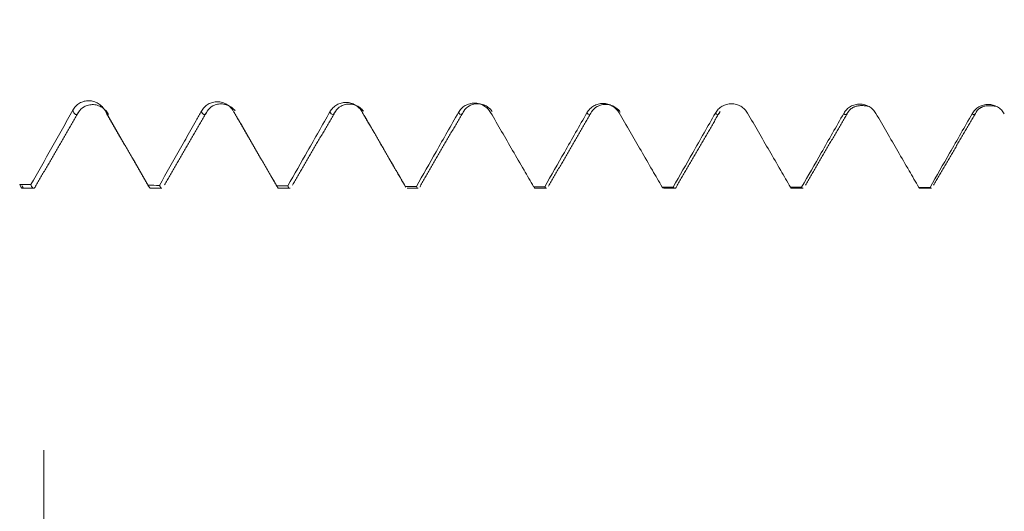
# Model space of a CAD drawing. Units: millimetres. Extents: x -27 to 56, y -67 to 34.
# Drawn here: x 25 to 31, y -5 to -2 of the extents above; entities that cross this region are included whole.
import ezdxf

# ---------------------------------------------------------------- set-up
doc = ezdxf.new("R2010")
doc.units = ezdxf.units.MM
for name, color, linetype in [('1', 4, 'Continuous'), ('2', 7, 'Continuous'), ('SK2', 7, 'Continuous')]:
    doc.layers.add(name, color=color, linetype=linetype)
doc.styles.add('iso_b_vert', font='simplex.shx')
doc.dimstyles.get("Standard").update_dxf_attribs({"dimtxt": 0.18, "dimasz": 0.18, "dimexe": 0.18, "dimexo": 0.0625, "dimgap": 0.09, "dimtad": 1, "dimzin": 0, "dimdsep": 52, "dimtxsty": 'Standard', "dimcen": 0.09, "dimadec": 0, "dimazin": 0, "dimtfac": 1, "dimtdec": 4, "dimtofl": 0, "dimtmove": 0, "dimatfit": 3, "dimfxl": 1, "dimtolj": 1, "dimtzin": 0, "dimarcsym": 0})

# ---------------------------------------------------------------- blocks, each defined once
blk = doc.blocks.new('_U0')
at = {"layer": 'SK2', "lineweight": 13}
for p, q in [((-22, -1.5875), (-22, -50.909292)), ((38, -1.5875), (38, -50.909292)), ((-22, -48.909292), (38, -48.909292))]:
    blk.add_line(p, q, dxfattribs=at)
at = {"layer": 'SK2', "lineweight": 18}
for points in [[(-22, -48.909292), (-18.500002, -48.448509), (-18.499998, -49.370076)], [(38, -48.909292), (34.500002, -49.370076), (34.499998, -48.448509)]]:
    blk.add_solid(points, dxfattribs=at)
at = {"layer": 'SK2', "lineweight": 18, "insert": (4.638544, -48.024178), "char_height": 3, "attachment_point": 7, "line_spacing_factor": 1.084337, "style": 'iso_b_vert'}
blk.add_mtext('\\W0.7346;60.0', dxfattribs=at)
blk = doc.blocks.new('_U1')
at = {"layer": 'SK2', "lineweight": 13}
for p, q in [((13, -1.5875), (13, -42.909292)), ((38, -1.5875), (38, -42.909292)), ((38, -40.909292), (13, -40.909292))]:
    blk.add_line(p, q, dxfattribs=at)
at = {"layer": 'SK2', "lineweight": 18}
for points in [[(13, -40.909292), (16.499998, -40.448509), (16.500002, -41.370076)], [(38, -40.909292), (34.500002, -41.370076), (34.499998, -40.448509)]]:
    blk.add_solid(points, dxfattribs=at)
at = {"layer": 'SK2', "lineweight": 18, "insert": (22.138544, -40.024178), "char_height": 3, "attachment_point": 7, "line_spacing_factor": 1.084337, "style": 'iso_b_vert'}
blk.add_mtext('\\W0.7346;25.0', dxfattribs=at)
blk = doc.blocks.new('_U2')
at = {"layer": '2', "lineweight": 13}
for p, q in [((16.75, -1.5875), (16.75, -34.909292)), ((38, -1.5875), (38, -34.909292)), ((38, -32.909292), (16.75, -32.909292))]:
    blk.add_line(p, q, dxfattribs=at)
at = {"layer": '2', "lineweight": 18}
for points in [[(16.75, -32.909292), (20.249998, -32.448509), (20.250002, -33.370076)], [(38, -32.909292), (34.500002, -33.370076), (34.499998, -32.448509)]]:
    blk.add_solid(points, dxfattribs=at)
at = {"layer": '2', "lineweight": 18, "insert": (24.388486, -32.024178), "char_height": 3, "attachment_point": 7, "line_spacing_factor": 1.084337, "style": 'iso_b_vert'}
blk.add_mtext('\\W0.6563;21.3', dxfattribs=at)
blk = doc.blocks.new('_U3')
at = {"layer": 'SK2', "lineweight": 13}
for p, q in [((38, -1.5875), (38, -26.909292)), ((25, -4.1875), (25, -26.909292)), ((38, -24.909292), (25, -24.909292))]:
    blk.add_line(p, q, dxfattribs=at)
at = {"layer": 'SK2', "lineweight": 18}
for points in [[(25, -24.909292), (28.499998, -24.448509), (28.500002, -25.370076)], [(38, -24.909292), (34.500002, -25.370076), (34.499998, -24.448509)]]:
    blk.add_solid(points, dxfattribs=at)
at = {"layer": 'SK2', "lineweight": 18, "insert": (28.513486, -24.024178), "char_height": 3, "attachment_point": 7, "line_spacing_factor": 1.084337, "style": 'iso_b_vert'}
blk.add_mtext('\\W0.6563;13.0', dxfattribs=at)

msp = doc.modelspace()

# ---------------------------------------------------------------- linework, layer by layer
at = {"layer": '1', "lineweight": 13}
msp.add_line((26.9873, -2.0854), (26.9847, -2.0806), dxfattribs=at)
at = {"layer": '1', "lineweight": 18}
for p, q in [((29.2159, -2.0809), (29.2181, -2.0772)), ((30.8143, -2.0829), (30.8181, -2.0764)), ((24.8653, -2.5564), (24.9351, -2.5564)), ((25.6654, -2.5564), (25.735, -2.5564)), ((26.4653, -2.5564), (26.5346, -2.5564)), ((27.2657, -2.5564), (27.3346, -2.5564)), ((28.0659, -2.5564), (28.1348, -2.5564)), ((28.8659, -2.5564), (28.9347, -2.5564)), ((29.6657, -2.5564), (29.735, -2.5564)), ((30.4654, -2.5564), (30.5353, -2.5564))]:
    msp.add_line(p, q, dxfattribs=at)
for points, knots in [([(25.3806, -2.0719), (25.3754, -2.0629), (25.3693, -2.0549), (25.3587, -2.0439), (25.3549, -2.0404), (25.347, -2.034), (25.3387, -2.0282), (25.3297, -2.0234), (25.3204, -2.0193), (25.3156, -2.0174), (25.3009, -2.013), (25.2909, -2.0114), (25.2754, -2.011), (25.2703, -2.0112), (25.2601, -2.0124), (25.2551, -2.0133), (25.2452, -2.0159), (25.2403, -2.0176), (25.2307, -2.0215), (25.2262, -2.0238), (25.213, -2.0315), (25.2048, -2.038), (25.1906, -2.0527), (25.1845, -2.0611), (25.1795, -2.0701)], [0, 0, 0, 0, 0.125, 0.125, 0.1875, 0.1875, 0.25, 0.3125, 0.3125, 0.375, 0.375, 0.5, 0.5, 0.5625, 0.5625, 0.625, 0.625, 0.6875, 0.6875, 0.75, 0.75, 0.875, 0.875, 1, 1, 1, 1]), ([(26.1828, -2.0771), (26.1777, -2.0682), (26.1715, -2.0602), (26.1609, -2.0494), (26.157, -2.0459), (26.149, -2.0396), (26.1407, -2.0339), (26.1317, -2.0292), (26.1224, -2.0251), (26.1176, -2.0234), (26.1029, -2.0192), (26.0929, -2.0176), (26.0724, -2.0173), (26.0623, -2.0185), (26.0475, -2.0223), (26.0426, -2.0239), (26.0332, -2.0278), (26.0286, -2.0301), (26.0155, -2.0377), (26.0073, -2.0441), (25.9931, -2.0586), (25.9869, -2.0669), (25.9819, -2.0758)], [0, 0, 0, 0, 0.125, 0.125, 0.1875, 0.1875, 0.25, 0.3125, 0.3125, 0.375, 0.375, 0.5, 0.5, 0.625, 0.625, 0.6875, 0.6875, 0.75, 0.75, 0.875, 0.875, 1, 1, 1, 1]), ([(26.9847, -2.0806), (26.9795, -2.0717), (26.9734, -2.0637), (26.9627, -2.0529), (26.9588, -2.0495), (26.9508, -2.0433), (26.9425, -2.0376), (26.9335, -2.033), (26.9241, -2.029), (26.9193, -2.0273), (26.9047, -2.0232), (26.8946, -2.0218), (26.8742, -2.0215), (26.8642, -2.0228), (26.8495, -2.0266), (26.8446, -2.0282), (26.8352, -2.0321), (26.8307, -2.0343), (26.8175, -2.0419), (26.8093, -2.0482), (26.7986, -2.059), (26.7953, -2.0628), (26.7892, -2.0709), (26.7864, -2.0752), (26.7838, -2.0796)], [0, 0, 0, 0, 0.125, 0.125, 0.1875, 0.1875, 0.25, 0.3125, 0.3125, 0.375, 0.375, 0.5, 0.5, 0.625, 0.625, 0.6875, 0.6875, 0.75, 0.75, 0.875, 0.875, 0.9375, 0.9375, 1, 1, 1, 1]), ([(27.7862, -2.0845), (27.7811, -2.0756), (27.775, -2.0677), (27.7642, -2.0569), (27.7604, -2.0535), (27.7524, -2.0473), (27.744, -2.0417), (27.735, -2.0371), (27.7256, -2.0332), (27.7208, -2.0315), (27.7062, -2.0274), (27.6961, -2.026), (27.6757, -2.0258), (27.6657, -2.0271), (27.651, -2.0309), (27.6461, -2.0326), (27.6368, -2.0364), (27.6322, -2.0386), (27.6191, -2.0462), (27.6109, -2.0525), (27.6003, -2.0632), (27.5969, -2.067), (27.5908, -2.0751), (27.588, -2.0793), (27.5854, -2.0838)], [0, 0, 0, 0, 0.125, 0.125, 0.1875, 0.1875, 0.25, 0.3125, 0.3125, 0.375, 0.375, 0.5, 0.5, 0.625, 0.625, 0.6875, 0.6875, 0.75, 0.75, 0.875, 0.875, 0.9375, 0.9375, 1, 1, 1, 1]), ([(25.1795, -2.0701), (25.1689, -2.0895), (25.1582, -2.1089), (25.1366, -2.1476), (25.1257, -2.167), (25.093, -2.2249), (25.0275, -2.3408), (24.9619, -2.4566), (24.918, -2.5337)], [0, 0, 0, 0, 0.125, 0.125, 0.25, 0.25, 0.5, 1, 1, 1, 1]), ([(25.2158, -2.0822), (25.2241, -2.0679), (25.2419, -2.0509), (25.2779, -2.0364), (25.3092, -2.0338), (25.3405, -2.0402), (25.3765, -2.0597), (25.3943, -2.0807), (25.4026, -2.0977)], [0, 0, 0, 0, 0.240463, 0.369154, 0.500674, 0.632092, 0.760494, 1, 1, 1, 1]), ([(25.6501, -2.5378), (25.6051, -2.4601), (25.5377, -2.3436), (25.4703, -2.2271), (25.4366, -2.1688), (25.4253, -2.1494), (25.4029, -2.1106), (25.3917, -2.0912), (25.3806, -2.0719)], [0, 0, 0, 0, 0.5, 0.75, 0.75, 0.875, 0.875, 1, 1, 1, 1]), ([(25.9819, -2.0758), (25.9765, -2.0855), (25.9711, -2.0952), (25.9602, -2.1144), (25.9548, -2.1241), (25.9384, -2.153), (25.9057, -2.2108), (25.8292, -2.3457), (25.7635, -2.4612), (25.7197, -2.5382)], [0, 0, 0, 0, 0.0625, 0.0625, 0.125, 0.125, 0.25, 0.5, 1, 1, 1, 1]), ([(26.0185, -2.0761), (26.0271, -2.062), (26.045, -2.0454), (26.0811, -2.0316), (26.1125, -2.0295), (26.1439, -2.0364), (26.172, -2.0521), (26.1863, -2.0658), (26.1925, -2.0736)], [0, 0, 0, 0, 0.268521, 0.413434, 0.561972, 0.710558, 0.855644, 1, 1, 1, 1]), ([(26.4517, -2.5415), (26.4069, -2.4641), (26.3397, -2.348), (26.2613, -2.2125), (26.2277, -2.1545), (26.2052, -2.1158), (26.194, -2.0965), (26.1828, -2.0771)], [0, 0, 0, 0, 0.5, 0.75, 0.875, 0.875, 1, 1, 1, 1]), ([(26.7838, -2.0796), (26.7606, -2.1206), (26.7374, -2.1615), (26.6908, -2.2434), (26.6675, -2.2844), (26.6031, -2.3975), (26.562, -2.4696), (26.5209, -2.5418)], [0, 0, 0, 0, 0.265723, 0.265723, 0.531446, 0.531446, 1, 1, 1, 1]), ([(26.8177, -2.078), (26.8261, -2.0638), (26.844, -2.0471), (26.8801, -2.033), (26.9114, -2.0307), (26.9428, -2.0374), (26.9716, -2.0532), (26.9863, -2.0674), (26.9928, -2.0758)], [0, 0, 0, 0, 0.266375, 0.409655, 0.556311, 0.702896, 0.846004, 1, 1, 1, 1]), ([(27.2537, -2.5444), (27.2335, -2.5095), (27.2133, -2.4747), (27.1584, -2.3799), (27.1237, -2.3201), (27.0542, -2.2003), (27.0195, -2.1404), (26.9847, -2.0806)], [0, 0, 0, 0, 0.225393, 0.225393, 0.612696, 0.612696, 1, 1, 1, 1]), ([(27.5854, -2.0838), (27.5622, -2.1247), (27.5389, -2.1657), (27.4923, -2.2475), (27.469, -2.2884), (27.4047, -2.4011), (27.3638, -2.4729), (27.3228, -2.5446)], [0, 0, 0, 0, 0.266332, 0.266332, 0.532663, 0.532663, 1, 1, 1, 1]), ([(27.6185, -2.0751), (27.627, -2.0611), (27.6449, -2.0445), (27.681, -2.0307), (27.7124, -2.0286), (27.7437, -2.0355), (27.7736, -2.0522), (27.7889, -2.0676), (27.7958, -2.0773)], [0, 0, 0, 0, 0.261854, 0.402829, 0.547195, 0.691538, 0.832471, 1, 1, 1, 1]), ([(28.0545, -2.5467), (28.0345, -2.5121), (28.0144, -2.4775), (27.9707, -2.4021), (27.9471, -2.3614), (27.8777, -2.2419), (27.832, -2.1632), (27.7862, -2.0845)], [0, 0, 0, 0, 0.224636, 0.224636, 0.488885, 0.488885, 1, 1, 1, 1]), ([(28.3869, -2.0859), (28.3635, -2.127), (28.34, -2.1681), (28.2931, -2.2503), (28.2697, -2.2914), (28.2054, -2.404), (28.1646, -2.4754), (28.1237, -2.5469)], [0, 0, 0, 0, 0.267464, 0.267464, 0.534927, 0.534927, 1, 1, 1, 1]), ([(28.5876, -2.0864), (28.5825, -2.0776), (28.5763, -2.0696), (28.5656, -2.0589), (28.5618, -2.0555), (28.5538, -2.0493), (28.5454, -2.0437), (28.5364, -2.0391), (28.527, -2.0352), (28.5222, -2.0335), (28.5124, -2.0309), (28.5075, -2.0298), (28.4975, -2.0284), (28.4924, -2.0281), (28.4771, -2.028), (28.4671, -2.0292), (28.4524, -2.0331), (28.4476, -2.0347), (28.4382, -2.0386), (28.4337, -2.0408), (28.4206, -2.0483), (28.4124, -2.0546), (28.4017, -2.0653), (28.3984, -2.0691), (28.3923, -2.0772), (28.3894, -2.0814), (28.3869, -2.0859)], [0, 0, 0, 0, 0.125, 0.125, 0.1875, 0.1875, 0.25, 0.3125, 0.3125, 0.375, 0.375, 0.4375, 0.4375, 0.5, 0.5, 0.625, 0.625, 0.6875, 0.6875, 0.75, 0.75, 0.875, 0.875, 0.9375, 0.9375, 1, 1, 1, 1]), ([(28.4162, -2.0807), (28.4246, -2.0664), (28.4423, -2.0495), (28.4784, -2.035), (28.5097, -2.0325), (28.541, -2.0389), (28.572, -2.0556), (28.5877, -2.0716), (28.595, -2.0823)], [0, 0, 0, 0, 0.259536, 0.398338, 0.540089, 0.681575, 0.819597, 1, 1, 1, 1]), ([(28.8559, -2.5485), (28.8357, -2.5137), (28.8155, -2.4788), (28.7717, -2.4033), (28.748, -2.3626), (28.6788, -2.2434), (28.6332, -2.1649), (28.5876, -2.0864)], [0, 0, 0, 0, 0.226049, 0.226049, 0.490421, 0.490421, 1, 1, 1, 1]), ([(29.1881, -2.0878), (29.1646, -2.1291), (29.141, -2.1704), (29.0938, -2.253), (29.0702, -2.2943), (29.006, -2.4066), (28.9653, -2.4776), (28.9247, -2.5486)], [0, 0, 0, 0, 0.268837, 0.268837, 0.537675, 0.537675, 1, 1, 1, 1]), ([(29.3888, -2.0882), (29.3837, -2.0794), (29.3775, -2.0714), (29.3668, -2.0607), (29.363, -2.0573), (29.3549, -2.0511), (29.3466, -2.0455), (29.3375, -2.041), (29.3282, -2.037), (29.3233, -2.0354), (29.3136, -2.0327), (29.3087, -2.0317), (29.2987, -2.0303), (29.2936, -2.0299), (29.2783, -2.0299), (29.2683, -2.0311), (29.2536, -2.035), (29.2488, -2.0366), (29.2394, -2.0405), (29.2349, -2.0427), (29.2218, -2.0502), (29.2136, -2.0565), (29.2029, -2.0672), (29.1996, -2.071), (29.1935, -2.0791), (29.1907, -2.0833), (29.1881, -2.0878)], [0, 0, 0, 0, 0.125, 0.125, 0.1875, 0.1875, 0.25, 0.3125, 0.3125, 0.375, 0.375, 0.4375, 0.4375, 0.5, 0.5, 0.625, 0.625, 0.6875, 0.6875, 0.75, 0.75, 0.875, 0.875, 0.9375, 0.9375, 1, 1, 1, 1]), ([(29.6568, -2.5498), (29.6365, -2.5148), (29.6161, -2.4797), (29.5722, -2.4039), (29.5485, -2.3632), (29.4796, -2.2444), (29.4342, -2.1663), (29.3888, -2.0882)], [0, 0, 0, 0, 0.22784, 0.22784, 0.492436, 0.492436, 1, 1, 1, 1]), ([(30.1897, -2.09), (30.1846, -2.0812), (30.1785, -2.0732), (30.1677, -2.0625), (30.1639, -2.0591), (30.1559, -2.0529), (30.1475, -2.0473), (30.1385, -2.0428), (30.1291, -2.0389), (30.1243, -2.0372), (30.1145, -2.0346), (30.1096, -2.0336), (30.0996, -2.0322), (30.0945, -2.0318), (30.0793, -2.0318), (30.0693, -2.033), (30.0546, -2.0369), (30.0497, -2.0385), (30.0404, -2.0424), (30.0359, -2.0446), (30.0228, -2.0521), (30.0146, -2.0584), (30.0039, -2.0691), (30.0006, -2.0729), (29.9945, -2.081), (29.9916, -2.0852), (29.9891, -2.0897)], [0, 0, 0, 0, 0.125, 0.125, 0.1875, 0.1875, 0.25, 0.3125, 0.3125, 0.375, 0.375, 0.4375, 0.4375, 0.5, 0.5, 0.625, 0.625, 0.6875, 0.6875, 0.75, 0.75, 0.875, 0.875, 0.9375, 0.9375, 1, 1, 1, 1]), ([(30.9905, -2.092), (30.9854, -2.0832), (30.9792, -2.0753), (30.9685, -2.0645), (30.9646, -2.0612), (30.9566, -2.055), (30.9483, -2.0494), (30.9392, -2.0449), (30.9298, -2.041), (30.925, -2.0393), (30.9153, -2.0367), (30.9104, -2.0357), (30.9004, -2.0343), (30.8953, -2.0339), (30.88, -2.0339), (30.8701, -2.0352), (30.8554, -2.0391), (30.8505, -2.0407), (30.8412, -2.0445), (30.8366, -2.0468), (30.8236, -2.0543), (30.8154, -2.0606), (30.8047, -2.0713), (30.8014, -2.0751), (30.7953, -2.0831), (30.7924, -2.0874), (30.7899, -2.0918)], [0, 0, 0, 0, 0.125, 0.125, 0.1875, 0.1875, 0.25, 0.3125, 0.3125, 0.375, 0.375, 0.4375, 0.4375, 0.5, 0.5, 0.625, 0.625, 0.6875, 0.6875, 0.75, 0.75, 0.875, 0.875, 0.9375, 0.9375, 1, 1, 1, 1]), ([(29.9891, -2.0897), (29.9657, -2.1306), (29.9423, -2.1716), (29.8955, -2.2535), (29.8721, -2.2945), (29.8077, -2.407), (29.7668, -2.4784), (29.7259, -2.5499)], [0, 0, 0, 0, 0.26695, 0.26695, 0.5339, 0.5339, 1, 1, 1, 1]), ([(30.4571, -2.5508), (30.4371, -2.5163), (30.4171, -2.4817), (30.3734, -2.4064), (30.3498, -2.3657), (30.2807, -2.2466), (30.2352, -2.1683), (30.1897, -2.09)], [0, 0, 0, 0, 0.224987, 0.224987, 0.490131, 0.490131, 1, 1, 1, 1]), ([(30.7899, -2.0918), (30.7665, -2.1327), (30.7432, -2.1737), (30.6964, -2.2555), (30.673, -2.2964), (30.6089, -2.4085), (30.5681, -2.4797), (30.5273, -2.5509)], [0, 0, 0, 0, 0.267249, 0.267249, 0.534498, 0.534498, 1, 1, 1, 1]), ([(24.9352, -2.5564), (24.9344, -2.5564), (24.9337, -2.5563), (24.9314, -2.5555), (24.9297, -2.5543), (24.9247, -2.5487), (24.9214, -2.5425), (24.918, -2.5337)], [0, 0, 0, 0, 0.12447, 0.12447, 0.416313, 0.416313, 1, 1, 1, 1]), ([(24.9498, -2.5394), (24.9459, -2.5485), (24.942, -2.5539), (24.9376, -2.5559), (24.9373, -2.556), (24.9369, -2.5561)], [0, 0, 0, 0, 0.912051, 0.912051, 1, 1, 1, 1]), ([(26.4517, -2.5415), (26.4548, -2.5483), (26.4579, -2.5528), (26.4625, -2.5559), (26.4639, -2.5564), (26.4653, -2.5564)], [0, 0, 0, 0, 0.693707, 0.693707, 1, 1, 1, 1]), ([(26.5345, -2.5564), (26.5332, -2.5564), (26.5318, -2.5559), (26.5288, -2.5541), (26.5272, -2.5524), (26.524, -2.548), (26.5225, -2.5452), (26.5209, -2.5418)], [0, 0, 0, 0, 0.296778, 0.296778, 0.648389, 0.648389, 1, 1, 1, 1]), ([(27.3518, -2.5324), (27.3513, -2.5338), (27.3508, -2.5352), (27.3487, -2.5404), (27.3471, -2.5437), (27.3452, -2.5471), (27.3449, -2.5477), (27.3445, -2.5482)], [0, 0, 0, 0, 0.214321, 0.214321, 0.859915, 0.859915, 1, 1, 1, 1]), ([(28.0545, -2.5467), (28.0561, -2.5494), (28.0578, -2.5515), (28.061, -2.5547), (28.0632, -2.5561), (28.0654, -2.5564), (28.066, -2.5564)], [0, 0, 0, 0, 0.419113, 0.419113, 0.838225, 1, 1, 1, 1]), ([(28.952, -2.5335), (28.9491, -2.5413), (28.9461, -2.5471), (28.9416, -2.5529), (28.94, -2.5543), (28.9369, -2.5562), (28.9354, -2.5565), (28.9307, -2.5559), (28.9277, -2.5533), (28.9247, -2.5486)], [0, 0, 0, 0, 0.324435, 0.324435, 0.493327, 0.493327, 0.662218, 0.662218, 1, 1, 1, 1]), ([(30.5354, -2.5564), (30.5341, -2.5564), (30.5329, -2.556), (30.5302, -2.5543), (30.5288, -2.5529), (30.5273, -2.5509)], [0, 0, 0, 0, 0.461653, 0.461653, 1, 1, 1, 1])]:
    msp.add_open_spline(points, degree=3, knots=knots, dxfattribs=at)
for points, degree in [([(24.9476, -2.5433), (25.0817, -2.3124), (25.2159, -2.082)], 2), ([(25.3874, -2.0866), (25.5222, -2.3187), (25.6567, -2.5509)], 2), ([(25.7507, -2.5355), (25.8846, -2.3054), (26.0185, -2.0761)], 2), ([(26.1876, -2.0869), (26.3222, -2.3186), (26.4566, -2.5506)], 2), ([(26.5503, -2.5368), (26.684, -2.3071), (26.8177, -2.078)], 2), ([(26.9873, -2.0855), (27.1222, -2.3176), (27.2568, -2.5498)], 2), ([(27.35, -2.5355), (27.4842, -2.305), (27.6185, -2.0752)], 2), ([(28.1475, -2.5423), (28.2818, -2.3112), (28.4162, -2.0807)], 2), ([(28.95, -2.537), (29.0823, -2.3097), (29.2147, -2.083)], 2), ([(29.7502, -2.5372), (29.8841, -2.307), (30.0181, -2.0775)], 2), ([(30.0181, -2.0774), (30.0569, -2.0267), (30.1488, -2.0472)], 2), ([(30.5496, -2.537), (30.6808, -2.3115), (30.8121, -2.0867)], 2), ([(30.8182, -2.0763), (30.8552, -2.0272), (30.948, -2.0485)], 2), ([(24.8484, -2.5333), (24.8539, -2.5487), (24.8596, -2.5564), (24.8653, -2.5564)], 3), ([(24.8484, -2.5333), (24.8716, -2.5334), (24.8948, -2.5336), (24.918, -2.5337)], 3), ([(24.8625, -2.541), (24.8677, -2.5498), (24.8728, -2.5586)], 2), ([(25.6501, -2.5378), (25.6552, -2.5503), (25.6603, -2.5564), (25.6654, -2.5564)], 3), ([(25.6501, -2.5378), (25.6733, -2.5379), (25.6965, -2.538), (25.7197, -2.5382)], 3), ([(25.7352, -2.5564), (25.7301, -2.5564), (25.725, -2.5503), (25.7197, -2.5382)], 3), ([(26.4517, -2.5415), (26.4748, -2.5416), (26.4978, -2.5417), (26.5209, -2.5418)], 3), ([(27.2537, -2.5444), (27.2767, -2.5445), (27.2998, -2.5445), (27.3228, -2.5446)], 3), ([(27.3346, -2.5564), (27.3306, -2.5564), (27.3267, -2.5524), (27.3228, -2.5446)], 3), ([(28.0545, -2.5467), (28.0776, -2.5468), (28.1007, -2.5468), (28.1237, -2.5469)], 3), ([(28.1345, -2.5564), (28.1309, -2.5563), (28.1273, -2.5532), (28.1237, -2.5469)], 3), ([(28.8559, -2.5485), (28.8593, -2.5537), (28.8626, -2.5564), (28.866, -2.5564)], 3), ([(28.8559, -2.5485), (28.8788, -2.5485), (28.9018, -2.5486), (28.9247, -2.5486)], 3), ([(29.6568, -2.5498), (29.6598, -2.5542), (29.6628, -2.5563), (29.6657, -2.5564)], 3), ([(29.6568, -2.5498), (29.6798, -2.5499), (29.7028, -2.5499), (29.7259, -2.5499)], 3), ([(29.735, -2.5564), (29.732, -2.5564), (29.7289, -2.5542), (29.7259, -2.5499)], 3), ([(30.4571, -2.5508), (30.4599, -2.5545), (30.4627, -2.5564), (30.4654, -2.5564)], 3), ([(30.4571, -2.5508), (30.4805, -2.5509), (30.5039, -2.5509), (30.5273, -2.5509)], 3)]:
    msp.add_open_spline(points, degree=degree, dxfattribs=at)
at = {"layer": '1', "lineweight": 13}
for points, knots in [([(25.2149, -2.0839), (25.2064, -2.1001), (25.1946, -2.1032), (25.1828, -2.0789), (25.1795, -2.0701)], [0, 0, 0, 0, 0.723138, 1, 1, 1, 1]), ([(26.0186, -2.0758), (26.0091, -2.0988), (25.9969, -2.1061), (25.9843, -2.0816), (25.9819, -2.0758)], [0, 0, 0, 0, 0.810492, 1, 1, 1, 1]), ([(26.8172, -2.0791), (26.8169, -2.0798), (26.806, -2.1027), (26.7948, -2.1028), (26.7838, -2.0796)], [0, 0, 0, 0, 0.026963, 1, 1, 1, 1]), ([(28.4161, -2.081), (28.4066, -2.1002), (28.3968, -2.1019), (28.3873, -2.0866), (28.3869, -2.0859)], [0, 0, 0, 0, 0.954623, 1, 1, 1, 1]), ([(29.2179, -2.0775), (29.2171, -2.0794), (29.2072, -2.1001), (29.1973, -2.1019), (29.1881, -2.0878)], [0, 0, 0, 0, 0.083109, 1, 1, 1, 1]), ([(30.0168, -2.0804), (30.0162, -2.0815), (30.007, -2.1002), (29.9978, -2.1023), (29.9891, -2.0897)], [0, 0, 0, 0, 0.056377, 1, 1, 1, 1])]:
    msp.add_open_spline(points, degree=3, knots=knots, dxfattribs=at)
for points in [[(26.1875, -2.0867), (26.186, -2.084), (26.1844, -2.0808), (26.1828, -2.0771)], [(27.618, -2.0764), (27.6073, -2.1007), (27.5965, -2.1041), (27.5854, -2.0838)], [(30.8175, -2.0778), (30.8082, -2.099), (30.799, -2.1037), (30.7899, -2.0918)]]:
    msp.add_open_spline(points, degree=3, dxfattribs=at)

# ---------------------------------------------------------------- dimensions: what is measured, and where the dimension line sits
at = {"layer": '2', "lineweight": 18}
dim = msp.add_linear_dim(base=(16.75, -32.9093), p1=(38, 0), p2=(16.75, 0), dimstyle='Standard', override={"dimtxt": 3, "dimasz": 3.5, "dimexe": 2, "dimexo": 1.5875, "dimgap": 1.5, "dimtad": 1, "dimtih": 1, "dimtoh": 0, "dimdec": 2, "dimlfac": 1, "dimzin": 8, "dimdsep": 46, "dimlunit": 2, "dimpost": '', "dimtxsty": 'iso_b_vert', "dimsah": 1, "dimse1": 0, "dimse2": 0, "dimsd1": 0, "dimsd2": 0, "dimclrd": 2, "dimclre": 2, "dimclrt": 2, "dimtol": 0, "dimtm": -0.1, "dimtfac": 1.166667, "dimtdec": 3, "dimtofl": 1, "dimtmove": 0, "dimtzin": 8, "dimlwd": 13, "dimlwe": 13}, dxfattribs=at)
dim.commit()
dim.dimension.update_dxf_attribs({"geometry": '_U2', "text_midpoint": (27.375, -32.9093)})
at = {"layer": 'SK2', "lineweight": 18}
for base, p1, p2, picture, middle in [((38, -48.9093), (-22, 0), (38, 0), '_U0', (8, -48.9093)), ((13, -40.9093), (38, 0), (13, 0), '_U1', (25.5, -40.9093)), ((25, -24.9093), (38, 0), (25, -2.6), '_U3', (31.5, -24.9093))]:
    dim = msp.add_linear_dim(base=base, p1=p1, p2=p2, dimstyle='Standard', override={"dimtxt": 3, "dimasz": 3.5, "dimexe": 2, "dimexo": 1.5875, "dimgap": 1.5, "dimtad": 1, "dimtih": 1, "dimtoh": 0, "dimdec": 2, "dimlfac": 1, "dimzin": 8, "dimdsep": 46, "dimlunit": 2, "dimpost": '', "dimtxsty": 'iso_b_vert', "dimsah": 1, "dimse1": 0, "dimse2": 0, "dimsd1": 0, "dimsd2": 0, "dimclrd": 2, "dimclre": 2, "dimclrt": 2, "dimtol": 0, "dimtm": -0.1, "dimtfac": 1.166667, "dimtdec": 3, "dimtofl": 1, "dimtmove": 0, "dimtzin": 8, "dimlwd": 13, "dimlwe": 13}, dxfattribs=at)
    dim.commit()
    dim.dimension.update_dxf_attribs({"geometry": picture, "text_midpoint": middle})

doc.saveas('drawing.dxf')
